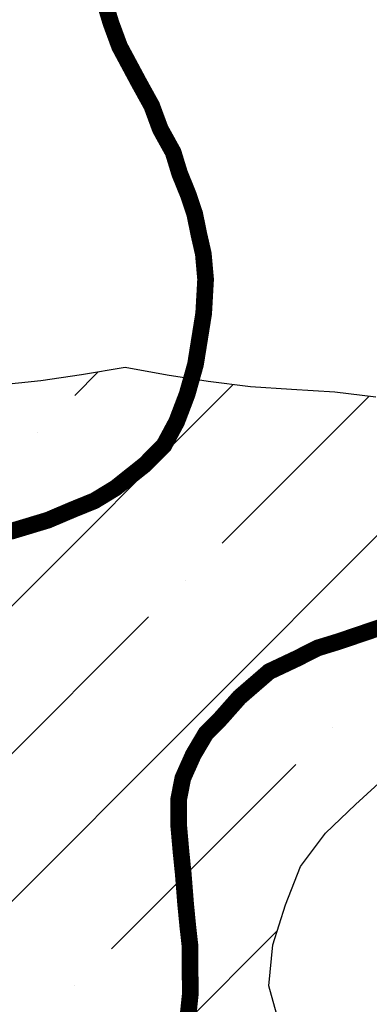
# Model space of a CAD drawing. Extents: x -1100 to 47600, y -3600 to 23100.
# Drawn here: x 15402 to 15821, y 17390 to 18570 of the extents above; entities that cross this region are included whole.
import ezdxf

# ---------------------------------------------------------------- set-up
doc = ezdxf.new("R2010")
doc.units = 0
doc.header["$LTSCALE"] = 500
doc.header["$MEASUREMENT"] = 0
doc.layers.get('0').update_dxf_attribs({"linetype": 'CONTINUOUS'})
for name, color, linetype in [('2500', 7, 'CONTINUOUS'), ('3000', 7, 'CONTINUOUS'), ('GLACIERBOUNDARY', 140, 'CONTINUOUS'), ('HATCHBEDROCK', 136, 'CONTINUOUS')]:
    doc.layers.add(name, color=color, linetype=linetype)
doc.layers.get('0').off()

# ---------------------------------------------------------------- blocks, each defined once
blk = doc.blocks.new('*X39')
at = {"color": 0}
for p, q in [((15468, 18119.6), (15496.2, 18147.9)), ((15245, 17719.9), (15657.9, 18132.8)), ((15644.7, 17942.8), (15820.6, 18118.7)), ((14831.3, 16952.6), (15971.3, 18092.6)), ((15423.8, 18075.4), (15423.8, 18075.4)), ((15600.5, 17898.6), (15600.5, 17898.6)), ((15352.6, 17650.7), (15556.3, 17854.4)), ((15777.3, 17721.9), (15777.3, 17721.9)), ((15512.2, 17456.7), (15733.1, 17677.7)), ((14810.8, 16578.6), (15710.5, 17478.3)), ((15468, 17412.5), (15468, 17412.5))]:
    blk.add_line(p, q, dxfattribs=at)

msp = doc.modelspace()

# ---------------------------------------------------------------- linework, layer by layer
at = {"layer": '2500', "const_width": 20}
msp.add_lwpolyline([(15845.5, 17845.8), (15784.6, 17825.1), (15759.2, 17817.3), (15733.9, 17804.5), (15701, 17789), (15665.5, 17758.3), (15642.8, 17732.7), (15625.1, 17714.8), (15610, 17689.3), (15597.5, 17661.3), (15592.5, 17635.8), (15592.7, 17602.8), (15595.4, 17572.3), (15598, 17546.9), (15600.8, 17511.3), (15603.5, 17483.4), (15606.1, 17460.5), (15606.4, 17402), (15604, 17379.1)], dxfattribs=at)
at = {"layer": '3000', "const_width": 20}
msp.add_lwpolyline([(15503.7, 18591), (15511.4, 18565.7), (15521.7, 18537.8), (15544.8, 18494.7), (15560.2, 18466.8), (15570.5, 18438.9), (15585.9, 18411.1), (15593.7, 18385.7), (15604, 18360.3), (15611.7, 18337.5), (15616.9, 18312.1), (15622.1, 18289.3), (15624.8, 18258.8), (15622.5, 18218.1), (15612.7, 18157), (15602.7, 18121.4), (15590.1, 18088.3), (15575, 18060.2), (15552.3, 18037.2), (15516.9, 18009), (15491.6, 17993.6), (15466.2, 17983.3), (15435.8, 17970.4), (15392.7, 17957.4), (15367.3, 17952.1)], dxfattribs=at)
at = {"layer": 'GLACIERBOUNDARY'}
for points in [[(15828.8, 18117.6), (15779.7, 18123.8), (15727.7, 18127), (15678.6, 18130.2), (15628, 18136.4), (15578.9, 18144.1), (15528.3, 18153.2), (15476.2, 18144.5), (15427.1, 18137.3), (15373.5, 18131.6)], [(15713.8, 17365.1), (15700.6, 17412.7), (15705.3, 17461.8), (15720.4, 17509.4), (15738.5, 17555.4), (15768.4, 17595.5), (15804.3, 17629.6), (15841.7, 17663.6), (15884.9, 17687.3), (15932.6, 17701.9), (15981.7, 17689.8), (16008.3, 17646.5), (16030.4, 17601.8), (16045.1, 17554.1), (16059.7, 17504.9), (16064, 17455.7), (16080.1, 17408), (16123.2, 17384)]]:
    msp.add_lwpolyline(points, dxfattribs=at)

# ---------------------------------------------------------------- block references
at = {"layer": 'HATCHBEDROCK'}
msp.add_blockref('*X39', (0, 0), dxfattribs=at)

doc.saveas('drawing.dxf')
